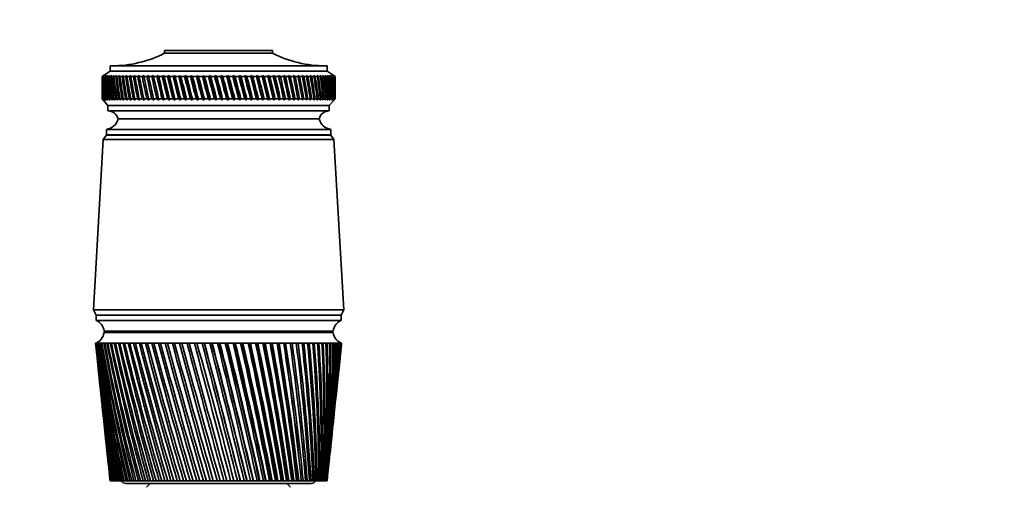
# Model space of a CAD drawing. Units: millimetres. Extents: x 0 to 744, y 0 to 1164.
# Drawn here: x 372 to 558, y 827 to 915 of the extents above; entities that cross this region are included whole.
import ezdxf
from ezdxf import colors
from ezdxf.entities.mleader import LeaderData, LeaderLine
from ezdxf.math import Vec2, Vec3

# ---------------------------------------------------------------- set-up
doc = ezdxf.new("R2010")
doc.units = ezdxf.units.MM
doc.layers.add('DV1_Défaut', color=7, linetype='Continuous')
doc.layers.add('Défaut', color=7, linetype='Continuous')

# ---------------------------------------------------------------- blocks, each defined once
blk = doc.blocks.new('_DOT')
at = {"color": 0}
blk.add_line((0, 0), (-1, 0), dxfattribs=at)
at = {"color": 0, "const_width": 0.333}
blk.add_lwpolyline([(-0.1665, 0, 1), (0.1665, 0, 1)], format="xyb", close=True, dxfattribs=at)
blk = doc.blocks.new('SE')
at = {"layer": 'DV1_Défaut', "color": 7, "linetype": 'Continuous', "lineweight": 35}
for p, q in [((399.44, 908.95), (419.84, 908.95)), ((399.44, 908.95), (399.44, 908.45)), ((399.44, 908.45), (419.84, 908.45)), ((419.84, 908.45), (419.84, 908.95)), ((389.14, 906.05), (430.14, 906.05)), ((389.14, 906.05), (389.14, 905.05)), ((430.14, 905.05), (430.14, 906.05)), ((389.14, 905.05), (387.64, 904.05)), ((387.89, 904.21), (387.65, 904.05)), ((387.66, 904.05), (387.89, 904.21)), ((387.95, 904.21), (387.7, 904.05)), ((387.73, 904.05), (387.95, 904.21)), ((388.07, 904.21), (387.81, 904.05)), ((387.86, 904.05), (388.07, 904.21)), ((388.24, 904.21), (387.98, 904.05)), ((388.06, 904.05), (388.24, 904.21)), ((388.48, 904.21), (388.21, 904.05)), ((388.31, 904.05), (388.48, 904.21)), ((388.77, 904.21), (388.5, 904.05)), ((388.62, 904.05), (388.77, 904.21)), ((389.12, 904.21), (388.84, 904.05)), ((388.98, 904.05), (389.12, 904.21)), ((389.14, 905.05), (430.14, 905.05)), ((389.53, 904.21), (389.25, 904.05)), ((389.41, 904.05), (389.53, 904.21)), ((389.99, 904.21), (389.71, 904.05)), ((389.89, 904.05), (389.99, 904.21)), ((390.51, 904.21), (390.22, 904.05)), ((390.42, 904.05), (390.51, 904.21)), ((391.07, 904.21), (390.79, 904.05)), ((391.01, 904.05), (391.07, 904.21)), ((391.69, 904.21), (391.4, 904.05)), ((391.64, 904.05), (391.69, 904.21)), ((392.36, 904.21), (392.07, 904.05)), ((392.33, 904.05), (392.36, 904.21)), ((393.08, 904.21), (392.79, 904.05)), ((393.06, 904.05), (393.08, 904.21)), ((393.84, 904.21), (393.55, 904.05)), ((393.84, 904.05), (393.84, 904.21)), ((394.64, 904.21), (394.36, 904.05)), ((394.67, 904.05), (394.64, 904.21)), ((395.49, 904.21), (395.21, 904.05)), ((395.53, 904.05), (395.49, 904.21)), ((395.49, 904.21), (396.45, 899.57)), ((396.37, 904.21), (396.1, 904.05)), ((396.43, 904.05), (396.37, 904.21)), ((396.37, 904.21), (397.38, 899.57)), ((397.29, 904.21), (397.02, 904.05)), ((397.37, 904.05), (397.29, 904.21)), ((397.29, 904.21), (398.33, 899.57)), ((398.24, 904.21), (397.99, 904.05)), ((398.34, 904.05), (398.24, 904.21)), ((398.24, 904.21), (399.32, 899.57)), ((399.23, 904.21), (398.98, 904.05)), ((399.35, 904.05), (399.23, 904.21)), ((399.23, 904.21), (400.34, 899.57)), ((400.24, 904.21), (400, 904.05)), ((400.38, 904.05), (400.24, 904.21)), ((400.24, 904.21), (401.38, 899.57)), ((401.28, 904.21), (401.05, 904.05)), ((401.44, 904.05), (401.28, 904.21)), ((401.28, 904.21), (402.45, 899.57)), ((402.35, 904.21), (402.12, 904.05)), ((402.52, 904.05), (402.35, 904.21)), ((402.35, 904.21), (403.53, 899.57)), ((403.43, 904.21), (403.21, 904.05)), ((403.61, 904.05), (403.43, 904.21)), ((403.43, 904.21), (404.63, 899.57)), ((404.53, 904.21), (404.32, 904.05)), ((404.73, 904.05), (404.53, 904.21)), ((404.53, 904.21), (405.75, 899.57)), ((405.64, 904.21), (405.45, 904.05)), ((405.86, 904.05), (405.64, 904.21)), ((405.64, 904.21), (406.87, 899.57)), ((406.77, 904.21), (406.58, 904.05)), ((407, 904.05), (406.77, 904.21)), ((406.77, 904.21), (408.01, 899.57)), ((407.9, 904.21), (407.73, 904.05)), ((408.15, 904.05), (407.9, 904.21)), ((407.9, 904.21), (409.14, 899.57)), ((409.04, 904.21), (408.88, 904.05)), ((409.3, 904.05), (409.04, 904.21)), ((409.04, 904.21), (410.28, 899.57)), ((410.18, 904.21), (410.03, 904.05)), ((410.45, 904.05), (410.18, 904.21)), ((410.18, 904.21), (411.42, 899.57)), ((411.31, 904.21), (411.18, 904.05)), ((411.6, 904.05), (411.31, 904.21)), ((411.31, 904.21), (412.55, 899.57)), ((412.45, 904.21), (412.32, 904.05)), ((412.74, 904.05), (412.45, 904.21)), ((412.45, 904.21), (413.68, 899.57)), ((413.57, 904.21), (413.46, 904.05)), ((413.88, 904.05), (413.57, 904.21)), ((413.57, 904.21), (414.79, 899.57)), ((414.69, 904.21), (414.59, 904.05)), ((415, 904.05), (414.69, 904.21)), ((414.69, 904.21), (415.89, 899.57)), ((415.79, 904.21), (415.71, 904.05)), ((416.11, 904.05), (415.79, 904.21)), ((415.79, 904.21), (416.97, 899.57)), ((416.87, 904.21), (416.81, 904.05)), ((417.2, 904.05), (416.87, 904.21)), ((416.87, 904.21), (418.03, 899.57)), ((417.94, 904.21), (417.88, 904.05)), ((418.27, 904.05), (417.94, 904.21)), ((417.94, 904.21), (419.07, 899.57)), ((418.98, 904.21), (418.94, 904.05)), ((419.32, 904.05), (418.98, 904.21)), ((418.98, 904.21), (420.09, 899.57)), ((419.99, 904.21), (419.97, 904.05)), ((420.34, 904.05), (419.99, 904.21)), ((419.99, 904.21), (421.07, 899.57)), ((420.98, 904.21), (420.97, 904.05)), ((421.33, 904.05), (420.98, 904.21)), ((420.98, 904.21), (422.03, 899.57)), ((422.29, 904.05), (421.94, 904.21)), ((421.94, 904.21), (421.95, 904.05)), ((421.94, 904.21), (422.95, 899.57)), ((423.22, 904.05), (422.86, 904.21)), ((422.86, 904.21), (422.88, 904.05)), ((422.86, 904.21), (423.83, 899.57)), ((424.1, 904.05), (423.75, 904.21)), ((423.75, 904.21), (423.79, 904.05)), ((424.95, 904.05), (424.6, 904.21)), ((424.6, 904.21), (424.65, 904.05)), ((425.76, 904.05), (425.4, 904.21)), ((425.4, 904.21), (425.47, 904.05)), ((426.52, 904.05), (426.17, 904.21)), ((426.17, 904.21), (426.25, 904.05)), ((427.24, 904.05), (426.88, 904.21)), ((426.88, 904.21), (426.98, 904.05)), ((427.9, 904.05), (427.56, 904.21)), ((427.56, 904.21), (427.67, 904.05)), ((428.52, 904.05), (428.18, 904.21)), ((428.18, 904.21), (428.3, 904.05)), ((429.09, 904.05), (428.75, 904.21)), ((428.75, 904.21), (428.89, 904.05)), ((429.6, 904.05), (429.27, 904.21)), ((429.27, 904.21), (429.42, 904.05)), ((430.06, 904.05), (429.73, 904.21)), ((429.73, 904.21), (429.89, 904.05)), ((431.64, 904.05), (430.14, 905.05)), ((430.46, 904.05), (430.14, 904.21)), ((430.14, 904.21), (430.32, 904.05)), ((430.8, 904.05), (430.5, 904.21)), ((430.5, 904.21), (430.68, 904.05)), ((431.09, 904.05), (430.79, 904.21)), ((430.79, 904.21), (430.99, 904.05)), ((431.32, 904.05), (431.03, 904.21)), ((431.03, 904.21), (431.24, 904.05)), ((431.48, 904.05), (431.21, 904.21)), ((431.21, 904.21), (431.43, 904.05)), ((431.59, 904.05), (431.33, 904.21)), ((431.33, 904.21), (431.56, 904.05)), ((431.64, 904.05), (431.39, 904.21)), ((431.39, 904.21), (431.63, 904.05)), ((387.65, 904.05), (387.64, 904.05)), ((387.64, 904.05), (387.64, 902.76)), ((387.7, 904.05), (387.66, 904.05)), ((387.81, 904.05), (387.73, 904.05)), ((387.98, 904.05), (387.86, 904.05)), ((388.21, 904.05), (388.06, 904.05)), ((388.5, 904.05), (388.31, 904.05)), ((388.84, 904.05), (388.62, 904.05)), ((389.25, 904.05), (388.98, 904.05)), ((389.71, 904.05), (389.41, 904.05)), ((390.22, 904.05), (389.89, 904.05)), ((390.79, 904.05), (390.42, 904.05)), ((391.4, 904.05), (391.01, 904.05)), ((392.07, 904.05), (391.64, 904.05)), ((392.79, 904.05), (392.33, 904.05)), ((393.55, 904.05), (393.06, 904.05)), ((394.36, 904.05), (393.84, 904.05)), ((395.21, 904.05), (394.67, 904.05)), ((396.1, 904.05), (395.53, 904.05)), ((397.02, 904.05), (396.43, 904.05)), ((397.99, 904.05), (397.37, 904.05)), ((398.98, 904.05), (398.34, 904.05)), ((400, 904.05), (399.35, 904.05)), ((401.05, 904.05), (400.38, 904.05)), ((402.12, 904.05), (401.44, 904.05)), ((403.21, 904.05), (402.52, 904.05)), ((404.32, 904.05), (403.61, 904.05)), ((405.45, 904.05), (404.73, 904.05)), ((406.58, 904.05), (405.86, 904.05)), ((407.73, 904.05), (407, 904.05)), ((408.88, 904.05), (408.15, 904.05)), ((410.03, 904.05), (409.3, 904.05)), ((411.18, 904.05), (410.45, 904.05)), ((412.32, 904.05), (411.6, 904.05)), ((413.46, 904.05), (412.74, 904.05)), ((414.59, 904.05), (413.88, 904.05)), ((415.71, 904.05), (415, 904.05)), ((416.81, 904.05), (416.11, 904.05)), ((417.88, 904.05), (417.2, 904.05)), ((418.94, 904.05), (418.27, 904.05)), ((419.97, 904.05), (419.32, 904.05)), ((420.97, 904.05), (420.34, 904.05)), ((421.95, 904.05), (421.33, 904.05)), ((422.88, 904.05), (422.29, 904.05)), ((423.79, 904.05), (423.22, 904.05)), ((424.65, 904.05), (424.1, 904.05)), ((425.47, 904.05), (424.95, 904.05)), ((426.25, 904.05), (425.76, 904.05)), ((426.98, 904.05), (426.52, 904.05)), ((427.67, 904.05), (427.24, 904.05)), ((428.3, 904.05), (427.9, 904.05)), ((428.89, 904.05), (428.52, 904.05)), ((429.42, 904.05), (429.09, 904.05)), ((429.89, 904.05), (429.6, 904.05)), ((430.32, 904.05), (430.06, 904.05)), ((430.68, 904.05), (430.46, 904.05)), ((430.99, 904.05), (430.8, 904.05)), ((431.24, 904.05), (431.09, 904.05)), ((431.43, 904.05), (431.32, 904.05)), ((431.56, 904.05), (431.48, 904.05)), ((431.63, 904.05), (431.59, 904.05)), ((431.64, 904.05), (431.64, 904.05)), ((431.64, 902.76), (431.64, 904.05)), ((387.64, 901.14), (387.64, 899.85)), ((431.64, 899.85), (431.64, 901.14)), ((387.64, 899.85), (387.65, 899.85)), ((387.64, 899.85), (388.74, 898.55)), ((387.65, 899.85), (387.89, 899.57)), ((387.7, 899.85), (387.66, 899.85)), ((387.89, 899.57), (387.66, 899.85)), ((387.7, 899.85), (387.96, 899.57)), ((387.8, 899.85), (387.73, 899.85)), ((387.96, 899.57), (387.73, 899.85)), ((387.8, 899.85), (388.08, 899.57)), ((387.97, 899.85), (387.86, 899.85)), ((388.08, 899.57), (387.86, 899.85)), ((387.97, 899.85), (388.26, 899.57)), ((388.2, 899.85), (388.05, 899.85)), ((388.26, 899.57), (388.05, 899.85)), ((388.2, 899.85), (388.5, 899.57)), ((388.49, 899.85), (388.3, 899.85)), ((388.5, 899.57), (388.3, 899.85)), ((388.49, 899.85), (388.8, 899.57)), ((388.83, 899.85), (388.61, 899.85)), ((388.8, 899.57), (388.61, 899.85)), ((388.74, 898.55), (430.54, 898.55)), ((388.74, 898.55), (388.74, 897.55)), ((388.83, 899.85), (389.16, 899.57)), ((389.23, 899.85), (388.97, 899.85)), ((389.16, 899.57), (388.97, 899.85)), ((389.23, 899.85), (389.57, 899.57)), ((389.69, 899.85), (389.39, 899.85)), ((389.57, 899.57), (389.39, 899.85)), ((389.69, 899.85), (390.03, 899.57)), ((390.2, 899.85), (389.87, 899.85)), ((390.03, 899.57), (389.87, 899.85)), ((390.2, 899.85), (390.55, 899.57)), ((390.77, 899.85), (390.4, 899.85)), ((390.55, 899.57), (390.4, 899.85)), ((390.77, 899.85), (391.13, 899.57)), ((391.39, 899.85), (390.99, 899.85)), ((391.13, 899.57), (390.99, 899.85)), ((391.39, 899.85), (391.75, 899.57)), ((392.05, 899.85), (391.62, 899.85)), ((391.75, 899.57), (391.62, 899.85)), ((392.05, 899.85), (392.42, 899.57)), ((392.77, 899.85), (392.31, 899.85)), ((392.42, 899.57), (392.31, 899.85)), ((392.77, 899.85), (393.14, 899.57)), ((393.53, 899.85), (393.04, 899.85)), ((393.14, 899.57), (393.04, 899.85)), ((393.53, 899.85), (393.91, 899.57)), ((394.34, 899.85), (393.82, 899.85)), ((393.91, 899.57), (393.82, 899.85)), ((394.34, 899.85), (394.72, 899.57)), ((395.18, 899.85), (394.64, 899.85)), ((394.72, 899.57), (394.64, 899.85)), ((395.18, 899.85), (395.57, 899.57)), ((396.07, 899.85), (395.5, 899.85)), ((395.57, 899.57), (395.5, 899.85)), ((396.07, 899.85), (396.45, 899.57)), ((397, 899.85), (396.4, 899.85)), ((396.45, 899.57), (396.4, 899.85)), ((397, 899.85), (397.38, 899.57)), ((397.96, 899.85), (397.34, 899.85)), ((397.38, 899.57), (397.34, 899.85)), ((397.96, 899.85), (398.33, 899.57)), ((398.95, 899.85), (398.31, 899.85)), ((398.33, 899.57), (398.31, 899.85)), ((398.95, 899.85), (399.32, 899.57)), ((399.97, 899.85), (399.32, 899.85)), ((399.32, 899.57), (399.32, 899.85)), ((399.97, 899.85), (400.34, 899.57)), ((400.34, 899.57), (400.35, 899.85)), ((401.01, 899.85), (400.35, 899.85)), ((401.01, 899.85), (401.38, 899.57)), ((401.38, 899.57), (401.4, 899.85)), ((402.09, 899.85), (401.4, 899.85)), ((402.09, 899.85), (402.45, 899.57)), ((402.45, 899.57), (402.48, 899.85)), ((403.18, 899.85), (402.48, 899.85)), ((403.18, 899.85), (403.53, 899.57)), ((403.53, 899.57), (403.58, 899.85)), ((404.29, 899.85), (403.58, 899.85)), ((404.29, 899.85), (404.63, 899.57)), ((404.63, 899.57), (404.7, 899.85)), ((405.41, 899.85), (404.7, 899.85)), ((405.41, 899.85), (405.75, 899.57)), ((405.75, 899.57), (405.82, 899.85)), ((406.55, 899.85), (405.82, 899.85)), ((406.55, 899.85), (406.87, 899.57)), ((406.87, 899.57), (406.96, 899.85)), ((407.69, 899.85), (406.96, 899.85)), ((407.69, 899.85), (408.01, 899.57)), ((408.01, 899.57), (408.11, 899.85)), ((408.84, 899.85), (408.11, 899.85)), ((408.84, 899.85), (409.14, 899.57)), ((409.14, 899.57), (409.26, 899.85)), ((409.99, 899.85), (409.26, 899.85)), ((409.99, 899.85), (410.28, 899.57)), ((410.28, 899.57), (410.41, 899.85)), ((411.14, 899.85), (410.41, 899.85)), ((411.14, 899.85), (411.42, 899.57)), ((411.42, 899.57), (411.56, 899.85)), ((412.29, 899.85), (411.56, 899.85)), ((412.29, 899.85), (412.55, 899.57)), ((412.55, 899.57), (412.71, 899.85)), ((413.43, 899.85), (412.71, 899.85)), ((413.43, 899.85), (413.68, 899.57)), ((413.68, 899.57), (413.84, 899.85)), ((414.56, 899.85), (413.84, 899.85)), ((414.56, 899.85), (414.79, 899.57)), ((414.79, 899.57), (414.97, 899.85)), ((415.67, 899.85), (414.97, 899.85)), ((415.67, 899.85), (415.89, 899.57)), ((415.89, 899.57), (416.08, 899.85)), ((416.77, 899.85), (416.08, 899.85)), ((416.77, 899.85), (416.97, 899.57)), ((416.97, 899.57), (417.17, 899.85)), ((417.85, 899.85), (417.17, 899.85)), ((417.85, 899.85), (418.03, 899.57)), ((418.03, 899.57), (418.24, 899.85)), ((418.91, 899.85), (418.24, 899.85)), ((418.91, 899.85), (419.07, 899.57)), ((419.07, 899.57), (419.29, 899.85)), ((419.94, 899.85), (419.29, 899.85)), ((419.94, 899.85), (420.09, 899.57)), ((420.09, 899.57), (420.31, 899.85)), ((420.94, 899.85), (420.31, 899.85)), ((420.94, 899.85), (421.07, 899.57)), ((421.07, 899.57), (421.3, 899.85)), ((421.92, 899.85), (421.3, 899.85)), ((421.92, 899.85), (422.03, 899.57)), ((422.03, 899.57), (422.26, 899.85)), ((422.86, 899.85), (422.26, 899.85)), ((422.86, 899.85), (422.95, 899.57)), ((422.95, 899.57), (423.19, 899.85)), ((423.76, 899.85), (423.19, 899.85)), ((423.76, 899.85), (423.83, 899.57)), ((423.83, 899.57), (424.08, 899.85)), ((424.62, 899.85), (424.08, 899.85)), ((424.62, 899.85), (424.67, 899.57)), ((424.67, 899.57), (424.93, 899.85)), ((425.44, 899.85), (424.93, 899.85)), ((425.44, 899.85), (425.48, 899.57)), ((425.48, 899.57), (425.73, 899.85)), ((426.22, 899.85), (425.73, 899.85)), ((426.22, 899.85), (426.23, 899.57)), ((426.23, 899.57), (426.5, 899.85)), ((426.96, 899.85), (426.5, 899.85)), ((426.96, 899.85), (426.95, 899.57)), ((426.95, 899.57), (427.21, 899.85)), ((427.64, 899.85), (427.21, 899.85)), ((427.64, 899.85), (427.62, 899.57)), ((427.62, 899.57), (427.88, 899.85)), ((428.28, 899.85), (427.88, 899.85)), ((428.28, 899.85), (428.23, 899.57)), ((428.23, 899.57), (428.5, 899.85)), ((428.87, 899.85), (428.5, 899.85)), ((428.87, 899.85), (428.8, 899.57)), ((428.8, 899.57), (429.07, 899.85)), ((429.4, 899.85), (429.07, 899.85)), ((429.4, 899.85), (429.31, 899.57)), ((429.31, 899.57), (429.58, 899.85)), ((429.88, 899.85), (429.58, 899.85)), ((429.88, 899.85), (429.77, 899.57)), ((429.77, 899.57), (430.04, 899.85)), ((430.3, 899.85), (430.04, 899.85)), ((430.3, 899.85), (430.18, 899.57)), ((430.18, 899.57), (430.45, 899.85)), ((430.67, 899.85), (430.45, 899.85)), ((430.67, 899.85), (430.53, 899.57)), ((430.53, 899.57), (430.79, 899.85)), ((430.54, 898.55), (431.64, 899.85)), ((430.54, 897.55), (430.54, 898.55)), ((430.98, 899.85), (430.79, 899.85)), ((430.98, 899.85), (430.82, 899.57)), ((430.82, 899.57), (431.08, 899.85)), ((431.23, 899.85), (431.05, 899.57)), ((431.05, 899.57), (431.31, 899.85)), ((431.23, 899.85), (431.08, 899.85)), ((431.42, 899.85), (431.23, 899.57)), ((431.23, 899.57), (431.48, 899.85)), ((431.42, 899.85), (431.31, 899.85)), ((431.56, 899.85), (431.34, 899.57)), ((431.34, 899.57), (431.59, 899.85)), ((431.63, 899.85), (431.4, 899.57)), ((431.4, 899.57), (431.64, 899.85)), ((431.56, 899.85), (431.48, 899.85)), ((431.63, 899.85), (431.59, 899.85)), ((431.64, 899.85), (431.64, 899.85)), ((388.74, 897.55), (430.54, 897.55)), ((390.64, 896.05), (428.64, 896.05)), ((390.64, 896.05), (428.64, 896.05)), ((388.44, 892.95), (387.84, 892.15)), ((388.44, 894.05), (430.84, 894.05)), ((388.44, 894.05), (388.44, 893.05)), ((388.44, 893.05), (430.84, 893.05)), ((388.44, 892.95), (430.84, 892.95)), ((430.84, 893.05), (430.84, 894.05)), ((431.44, 892.15), (430.84, 892.95)), ((387.84, 892.15), (385.99, 859.95)), ((387.84, 892.15), (431.44, 892.15)), ((433.29, 859.95), (431.44, 892.15)), ((385.99, 859.95), (433.29, 859.95)), ((385.99, 859.95), (386.49, 858.95)), ((432.79, 858.95), (433.29, 859.95)), ((386.49, 858.95), (432.79, 858.95)), ((386.49, 858.95), (432.79, 858.95)), ((386.49, 858.95), (386.49, 857.95)), ((386.49, 857.95), (432.79, 857.95)), ((432.79, 857.95), (432.79, 858.95)), ((387.99, 855.95), (431.29, 855.95)), ((400.64, 855.95), (400.64, 855.65)), ((418.64, 855.65), (418.64, 855.95)), ((387.99, 855.65), (431.29, 855.65)), ((386.39, 853.65), (386.4, 853.65)), ((386.39, 853.65), (386.39, 853.65)), ((386.46, 853.65), (386.4, 853.65)), ((386.46, 853.64), (386.43, 853.65)), ((386.61, 853.65), (386.46, 853.65)), ((386.48, 852.87), (386.89, 848.94)), ((386.61, 853.64), (386.55, 853.65)), ((386.85, 853.65), (386.61, 853.65)), ((386.86, 853.64), (386.77, 853.65)), ((387.19, 853.65), (386.85, 853.65)), ((387.19, 853.64), (387.08, 853.65)), ((387.61, 853.65), (387.19, 853.65)), ((387.61, 853.64), (387.47, 853.65)), ((388.12, 853.65), (387.61, 853.65)), ((388.12, 853.64), (387.96, 853.65)), ((388.71, 853.65), (388.12, 853.65)), ((388.72, 853.64), (388.53, 853.65)), ((389.39, 853.65), (388.71, 853.65)), ((389.39, 853.63), (389.18, 853.65)), ((390.15, 853.65), (389.39, 853.65)), ((390.15, 853.63), (389.91, 853.65)), ((390.98, 853.65), (390.15, 853.65)), ((390.99, 853.63), (390.72, 853.65)), ((391.89, 853.65), (390.98, 853.65)), ((391.89, 853.63), (391.61, 853.65)), ((392.87, 853.65), (391.89, 853.65)), ((392.87, 853.63), (392.57, 853.65)), ((393.91, 853.65), (392.87, 853.65)), ((393.92, 853.63), (393.59, 853.65)), ((395.01, 853.65), (393.91, 853.65)), ((395.02, 853.63), (394.68, 853.65)), ((396.18, 853.65), (395.01, 853.65)), ((396.19, 853.63), (395.82, 853.65)), ((397.39, 853.65), (396.18, 853.65)), ((397.4, 853.62), (397.03, 853.65)), ((398.66, 853.65), (397.39, 853.65)), ((398.67, 853.62), (398.28, 853.65)), ((399.97, 853.65), (398.66, 853.65)), ((399.98, 853.62), (399.57, 853.65)), ((401.31, 853.65), (399.97, 853.65)), ((401.32, 853.62), (400.91, 853.65)), ((402.69, 853.65), (401.31, 853.65)), ((402.7, 853.62), (402.28, 853.65)), ((404.1, 853.65), (402.69, 853.65)), ((404.11, 853.62), (403.68, 853.65)), ((405.53, 853.65), (404.1, 853.65)), ((405.54, 853.61), (405.1, 853.65)), ((406.97, 853.65), (405.53, 853.65)), ((406.95, 853.61), (406.54, 853.65)), ((406.98, 853.62), (406.95, 853.61)), ((408.43, 853.65), (406.97, 853.65)), ((408.38, 853.61), (407.99, 853.65)), ((408.44, 853.62), (408.38, 853.61)), ((409.89, 853.65), (408.43, 853.65)), ((409.81, 853.61), (409.45, 853.65)), ((409.9, 853.62), (409.81, 853.61)), ((411.35, 853.65), (409.89, 853.65)), ((411.23, 853.61), (410.91, 853.65)), ((411.36, 853.62), (411.23, 853.61)), ((412.8, 853.65), (411.35, 853.65)), ((412.66, 853.61), (412.37, 853.65)), ((412.81, 853.62), (412.66, 853.61)), ((414.24, 853.65), (412.8, 853.65)), ((414.07, 853.61), (413.81, 853.65)), ((414.25, 853.62), (414.07, 853.61)), ((415.66, 853.65), (414.24, 853.65)), ((415.46, 853.61), (415.24, 853.65)), ((415.67, 853.63), (415.46, 853.61)), ((417.06, 853.65), (415.66, 853.65)), ((416.83, 853.61), (416.65, 853.65)), ((417.07, 853.63), (416.83, 853.61)), ((418.43, 853.65), (417.06, 853.65)), ((418.17, 853.61), (418.02, 853.65)), ((418.44, 853.63), (418.17, 853.61)), ((419.77, 853.65), (418.43, 853.65)), ((419.48, 853.61), (419.37, 853.65)), ((419.77, 853.63), (419.48, 853.61)), ((421.06, 853.65), (419.77, 853.65)), ((420.75, 853.61), (420.68, 853.65)), ((421.06, 853.63), (420.75, 853.61)), ((422.31, 853.65), (421.06, 853.65)), ((421.97, 853.61), (421.94, 853.65)), ((422.31, 853.63), (421.97, 853.61)), ((423.51, 853.65), (422.31, 853.65)), ((423.51, 853.63), (423.15, 853.61)), ((424.65, 853.65), (423.51, 853.65)), ((424.66, 853.63), (424.32, 853.62)), ((425.74, 853.65), (424.65, 853.65)), ((425.74, 853.64), (425.42, 853.62)), ((426.76, 853.65), (425.74, 853.65)), ((426.76, 853.64), (426.46, 853.62)), ((427.71, 853.65), (426.76, 853.65)), ((427.72, 853.64), (427.44, 853.62)), ((428.6, 853.65), (427.71, 853.65)), ((428.6, 853.64), (428.34, 853.62)), ((429.41, 853.65), (428.6, 853.65)), ((429.41, 853.64), (429.17, 853.63)), ((430.14, 853.65), (429.41, 853.65)), ((430.14, 853.64), (429.93, 853.63)), ((430.78, 853.65), (430.14, 853.65)), ((430.78, 853.64), (430.6, 853.63)), ((431.35, 853.65), (430.78, 853.65)), ((431.35, 853.65), (431.19, 853.64)), ((431.83, 853.65), (431.35, 853.65)), ((431.83, 853.65), (431.7, 853.64)), ((432.22, 853.65), (431.83, 853.65)), ((432.19, 853.65), (432.11, 853.64)), ((432.53, 853.65), (432.22, 853.65)), ((432.4, 848.94), (432.81, 852.87)), ((432.47, 853.65), (432.44, 853.65)), ((432.44, 853.65), (432.53, 853.65)), ((432.53, 853.65), (432.47, 853.65)), ((432.74, 853.65), (432.53, 853.65)), ((432.86, 853.65), (432.74, 853.65)), ((432.89, 853.65), (432.86, 853.65)), ((432.89, 853.65), (432.89, 853.65)), ((387.08, 847.14), (387.47, 843.49)), ((431.82, 843.49), (432.2, 847.14)), ((387.67, 841.63), (388.02, 838.3)), ((431.27, 838.3), (431.62, 841.63)), ((388.22, 836.37), (388.54, 833.35)), ((430.75, 833.35), (431.07, 836.37)), ((388.75, 831.35), (389.04, 828.66)), ((430.25, 828.66), (430.54, 831.35)), ((389.16, 827.65), (389.15, 827.65)), ((389.17, 827.65), (389.16, 827.65)), ((389.2, 827.65), (389.17, 827.65)), ((389.24, 827.65), (389.2, 827.65)), ((389.27, 827.65), (389.24, 827.65)), ((389.34, 827.65), (389.27, 827.65)), ((389.41, 827.65), (389.34, 827.65)), ((389.45, 827.65), (389.41, 827.65)), ((389.56, 827.65), (389.45, 827.65)), ((389.66, 827.65), (389.56, 827.65)), ((389.72, 827.65), (389.66, 827.65)), ((389.86, 827.65), (389.72, 827.65)), ((389.98, 827.65), (389.86, 827.65)), ((390.06, 827.65), (389.98, 827.65)), ((390.24, 827.65), (390.06, 827.65)), ((390.38, 827.65), (390.24, 827.65)), ((390.48, 827.65), (390.38, 827.65)), ((390.69, 827.65), (390.48, 827.65)), ((390.86, 827.65), (390.69, 827.65)), ((390.97, 827.65), (390.86, 827.65)), ((391.22, 827.65), (390.97, 827.65)), ((391.42, 827.65), (391.22, 827.65)), ((391.54, 827.65), (391.42, 827.65)), ((391.82, 827.65), (391.54, 827.65)), ((392.04, 827.65), (391.82, 827.65)), ((392.18, 827.65), (392.04, 827.65)), ((392.14, 827.15), (427.14, 827.15)), ((392.49, 827.65), (392.18, 827.65)), ((392.74, 827.65), (392.49, 827.65)), ((392.89, 827.65), (392.74, 827.65)), ((393.23, 827.65), (392.89, 827.65)), ((393.5, 827.65), (393.23, 827.65)), ((393.66, 827.65), (393.5, 827.65)), ((394.03, 827.65), (393.66, 827.65)), ((394.32, 827.65), (394.03, 827.65)), ((394.5, 827.65), (394.32, 827.65)), ((394.9, 827.65), (394.5, 827.65)), ((395.21, 827.65), (394.9, 827.65)), ((395.4, 827.65), (395.21, 827.65)), ((395.82, 827.65), (395.4, 827.65)), ((396.15, 827.65), (395.82, 827.65)), ((396.74, 827.15), (396.04, 826.45)), ((396.35, 827.65), (396.15, 827.65)), ((396.8, 827.65), (396.35, 827.65)), ((397.15, 827.65), (396.8, 827.65)), ((397.36, 827.65), (397.15, 827.65)), ((397.83, 827.65), (397.36, 827.65)), ((398.19, 827.65), (397.83, 827.65)), ((398.41, 827.65), (398.19, 827.65)), ((398.9, 827.65), (398.41, 827.65)), ((399.28, 827.65), (398.9, 827.65)), ((399.51, 827.65), (399.28, 827.65)), ((400.02, 827.65), (399.51, 827.65)), ((400.41, 827.65), (400.02, 827.65)), ((400.65, 827.65), (400.41, 827.65)), ((401.17, 827.65), (400.65, 827.65)), ((401.58, 827.65), (401.17, 827.65)), ((401.82, 827.65), (401.58, 827.65)), ((402.36, 827.65), (401.82, 827.65)), ((402.78, 827.65), (402.36, 827.65)), ((403.03, 827.65), (402.78, 827.65)), ((403.58, 827.65), (403.03, 827.65)), ((404.01, 827.65), (403.58, 827.65)), ((404.26, 827.65), (404.01, 827.65)), ((404.82, 827.65), (404.26, 827.65)), ((405.26, 827.65), (404.82, 827.65)), ((405.51, 827.65), (405.26, 827.65)), ((406.08, 827.65), (405.51, 827.65)), ((406.52, 827.65), (406.08, 827.65)), ((406.78, 827.65), (406.52, 827.65)), ((407.36, 827.65), (406.78, 827.65)), ((407.8, 827.65), (407.36, 827.65)), ((408.06, 827.65), (407.8, 827.65)), ((408.64, 827.65), (408.06, 827.65)), ((409.09, 827.65), (408.64, 827.65)), ((409.35, 827.65), (409.09, 827.65)), ((409.93, 827.65), (409.35, 827.65)), ((410.37, 827.65), (409.93, 827.65)), ((410.63, 827.65), (410.37, 827.65)), ((411.22, 827.65), (410.63, 827.65)), ((411.66, 827.65), (411.22, 827.65)), ((411.92, 827.65), (411.66, 827.65)), ((412.5, 827.65), (411.92, 827.65)), ((412.93, 827.65), (412.5, 827.65)), ((413.19, 827.65), (412.93, 827.65)), ((413.73, 827.65), (413.19, 827.65)), ((413.77, 827.65), (413.73, 827.65)), ((414.2, 827.65), (413.77, 827.65)), ((414.45, 827.65), (414.2, 827.65)), ((414.95, 827.65), (414.45, 827.65)), ((415.02, 827.65), (414.95, 827.65)), ((415.44, 827.65), (415.02, 827.65)), ((415.7, 827.65), (415.44, 827.65)), ((416.16, 827.65), (415.7, 827.65)), ((416.25, 827.65), (416.16, 827.65)), ((416.67, 827.65), (416.25, 827.65)), ((416.91, 827.65), (416.67, 827.65)), ((417.33, 827.65), (416.91, 827.65)), ((417.46, 827.65), (417.33, 827.65)), ((417.86, 827.65), (417.46, 827.65)), ((418.1, 827.65), (417.86, 827.65)), ((418.47, 827.65), (418.1, 827.65)), ((418.63, 827.65), (418.47, 827.65)), ((419.03, 827.65), (418.63, 827.65)), ((419.26, 827.65), (419.03, 827.65)), ((419.58, 827.65), (419.26, 827.65)), ((419.77, 827.65), (419.58, 827.65)), ((420.15, 827.65), (419.77, 827.65)), ((420.38, 827.65), (420.15, 827.65)), ((420.65, 827.65), (420.38, 827.65)), ((420.87, 827.65), (420.65, 827.65)), ((421.24, 827.65), (420.87, 827.65)), ((421.45, 827.65), (421.24, 827.65)), ((421.68, 827.65), (421.45, 827.65)), ((421.92, 827.65), (421.68, 827.65)), ((422.28, 827.65), (421.92, 827.65)), ((422.48, 827.65), (422.28, 827.65)), ((422.66, 827.65), (422.48, 827.65)), ((423.24, 826.45), (422.54, 827.15)), ((422.93, 827.65), (422.66, 827.65)), ((423.26, 827.65), (422.93, 827.65)), ((423.46, 827.65), (423.26, 827.65)), ((423.59, 827.65), (423.46, 827.65)), ((423.88, 827.65), (423.59, 827.65)), ((424.2, 827.65), (423.88, 827.65)), ((424.38, 827.65), (424.2, 827.65)), ((424.46, 827.65), (424.38, 827.65)), ((424.78, 827.65), (424.46, 827.65)), ((425.08, 827.65), (424.78, 827.65)), ((425.25, 827.65), (425.08, 827.65)), ((425.27, 827.65), (425.25, 827.65)), ((425.62, 827.65), (425.27, 827.65)), ((425.89, 827.65), (425.62, 827.65)), ((426.05, 827.65), (425.89, 827.65)), ((426.4, 827.65), (426.05, 827.65)), ((426.65, 827.65), (426.4, 827.65)), ((426.79, 827.65), (426.65, 827.65)), ((427.1, 827.65), (426.79, 827.65)), ((427.33, 827.65), (427.1, 827.65)), ((427.46, 827.65), (427.33, 827.65)), ((427.74, 827.65), (427.46, 827.65)), ((427.95, 827.65), (427.74, 827.65)), ((428.06, 827.65), (427.95, 827.65)), ((428.31, 827.65), (428.06, 827.65)), ((428.49, 827.65), (428.31, 827.65)), ((428.59, 827.65), (428.49, 827.65)), ((428.81, 827.65), (428.59, 827.65)), ((428.96, 827.65), (428.81, 827.65)), ((429.05, 827.65), (428.96, 827.65)), ((429.23, 827.65), (429.05, 827.65)), ((429.35, 827.65), (429.23, 827.65)), ((429.42, 827.65), (429.35, 827.65)), ((429.57, 827.65), (429.42, 827.65)), ((429.67, 827.65), (429.57, 827.65)), ((429.72, 827.65), (429.67, 827.65)), ((429.83, 827.65), (429.72, 827.65)), ((429.9, 827.65), (429.83, 827.65)), ((429.94, 827.65), (429.9, 827.65)), ((430.02, 827.65), (429.94, 827.65)), ((430.06, 827.65), (430.02, 827.65)), ((430.08, 827.65), (430.06, 827.65)), ((430.12, 827.65), (430.08, 827.65)), ((430.14, 827.65), (430.12, 827.65)), ((430.14, 827.65), (430.14, 827.65))]:
    blk.add_line(p, q, dxfattribs=at)
for centre, radius, start, end in [((389.45, 928.05), 22, 270, 297.0123), ((429.84, 928.05), 22, 242.9877, 270), ((388.71, 895.55), 2, 14.4676, 88.9521), ((430.58, 895.55), 2, 91.0479, 165.5324), ((388.19, 896.54), 2.5, 275.7865, 348.7609), ((431.1, 896.54), 2.5, 191.2391, 264.2135), ((390.89, 893.05), 0.75, 180, 187.6623), ((428.39, 893.05), 0.75, 352.3377, 0), ((385.58, 855.7), 2.43, 5.9123, 67.8275), ((433.71, 855.7), 2.43, 112.1725, 174.0877), ((385.52, 855.99), 2.5, 290.5264, 352.154), ((433.77, 855.99), 2.5, 187.846, 249.4736), ((705.99, 887.6), 321.39, 186.0626, 190.7494), ((730.47, 888.87), 345.87, 185.8446, 190.1942), ((738.29, 895.11), 354.29, 186.7216, 190.977), ((712.24, 893.36), 328.2, 186.9489, 191.549), ((747.99, 901.67), 364.61, 187.5692, 191.7133), ((720.15, 899.37), 336.66, 187.8046, 192.2997), ((759.76, 908.62), 377.01, 188.3838, 192.4009), ((729.83, 905.68), 346.9, 188.6262, 192.9991), ((773.82, 916.02), 391.74, 189.1624, 193.0375), ((741.47, 912.37), 359.11, 189.4106, 193.6452), ((790.49, 924), 409.11, 189.902, 193.6212), ((755.28, 919.51), 373.53, 190.1549, 194.236), ((810.16, 932.66), 429.54, 190.6, 194.1503), ((771.58, 927.19), 390.45, 190.8565, 194.77), ((833.38, 942.16), 453.57, 191.2539, 194.6235), ((790.74, 935.54), 410.29, 191.5129, 195.2457), ((860.83, 952.71), 481.94, 191.8617, 195.0396), ((813.29, 944.7), 433.57, 192.1221, 195.6621), ((893.47, 964.56), 515.63, 192.4214, 195.3974), ((839.9, 954.86), 461, 192.6822, 196.0181), ((932.59, 978.06), 555.96, 192.9314, 195.6963), ((871.5, 966.28), 493.54, 193.1914, 196.313), ((980, 993.71), 604.84, 193.39009, 195.93558), ((909.35, 979.3), 532.5, 193.6484, 196.5463), ((1038.35, 1012.22), 664.97, 193.7963, 196.1147), ((955.25, 994.41), 579.73, 194.05196, 196.71732), ((1111.55, 1034.64), 740.42, 194.14892, 196.23334), ((1011.78, 1012.31), 637.91, 194.401, 196.82592), ((1205.77, 1062.61), 837.57, 194.44707, 196.29126), ((1082.83, 1034.03), 711.07, 194.69467, 196.87187), ((1331.15, 1098.85), 966.94, 194.69001, 196.28837), ((1174.53, 1061.22), 805.55, 194.93225, 196.85513), ((1505.81, 1148.2), 1147.24, 194.87716, 196.22472), ((1297.07, 1096.63), 931.91, 195.1132, 196.77576), ((1765.28, 1220.14), 1415.28, 195.00809, 196.10044), ((1468.75, 1145.13), 1109.08, 195.23709, 196.63398), ((2190.39, 1336.26), 1854.71, 195.0825, 195.91582), ((1725.95, 1216.49), 1374.73, 195.30358, 196.43014), ((3012.62, 1558.35), 2705.12, 195.10023, 195.67127), ((2152.56, 1333.15), 1815.7, 195.31242, 196.16483), ((5271.64, 2163.97), 5042.58, 195.06126, 195.36734), ((2993.21, 1560.55), 2685.23, 195.26317, 195.83902), ((5345.84, 2192.02), 5119.77, 195.15386, 195.45553), ((-6084.85, -862.73), 6713.07, 14.584302, 14.813666), ((-237.37, 667.46), 669.32, 13.84782, 16.15218), ((-2577.53, 76.04), 3083.72, 14.1071, 14.60564), ((-4802.69, -520.86), 5387.91, 14.49434, 14.77966), ((-4503.72, -442.83), 5078.95, 14.48615, 14.7893), ((-1528.7, 358.47), 1999, 13.57434, 14.34206), ((-2190.02, 181.47), 2683.93, 13.93146, 14.50317), ((-2143.57, 193.17), 2636.08, 13.92728, 14.51026), ((-1024.82, 495.41), 1478.33, 12.98748, 14.02359), ((413.83, 556.36), 297.32, 90.7585, 90.8429), ((-1319.95, 416.84), 1784.05, 13.31286, 14.17117), ((-1302.2, 421.11), 1765.88, 13.30997, 14.17845), ((-729.18, 576.75), 1173.23, 12.34817, 13.65101), ((-885.61, 535.45), 1335.3, 12.64028, 13.7845), ((-875.7, 537.7), 1325.27, 12.63798, 13.79264), ((-535.15, 630.97), 973.33, 11.65831, 13.2253), ((-625.64, 607.32), 1067.11, 11.91568, 13.34415), ((-618.92, 608.75), 1060.39, 11.91369, 13.35343), ((-398.34, 669.91), 832.67, 10.92006, 12.7476), ((-452.96, 655.81), 889.3, 11.14132, 12.85128), ((-447.85, 656.81), 884.28, 11.13949, 12.86184), ((-296.98, 699.41), 728.73, 10.13586, 12.21924), ((-330.24, 690.93), 763.24, 10.31973, 12.30728), ((-326.07, 691.67), 759.21, 10.318, 12.31916), ((-219.14, 722.66), 649.14, 9.30839, 11.64178), ((-238.82, 717.67), 669.6, 9.45375, 11.71371), ((-235.26, 718.24), 666.23, 9.45206, 11.72694), ((-157.74, 741.55), 586.58, 8.44066, 11.01697), ((-168.36, 738.83), 597.66, 8.54652, 11.07238), ((-165.22, 739.28), 594.76, 8.54483, 11.08696), ((-108.33, 757.3), 536.42, 7.5359, 10.3468), ((-112.66, 756.09), 541, 7.6015, 10.3853), ((-109.83, 756.44), 538.44, 7.5998, 10.4012), ((-67.95, 770.71), 495.62, 6.5978, 9.6335), ((-67.77, 770.51), 495.54, 6.6223, 9.6548), ((-65.17, 770.78), 493.24, 6.6206, 9.672), ((-34.59, 782.32), 462.07, 5.63, 8.8796), ((-31.07, 782.8), 458.54, 5.6131, 8.8835), ((-28.65, 783.02), 456.46, 5.6114, 8.9018), ((-6.81, 792.55), 434.29, 4.6366, 8.0878), ((1.52, 793.64), 426.24, 4.5765, 8.0935), ((16.42, 801.68), 411.19, 3.622, 7.261), ((26.61, 803.02), 401.25, 3.5202, 7.25), ((35.89, 809.94), 391.98, 2.5906, 6.4025), ((47.55, 811.4), 380.54, 2.4475, 6.3746), ((52.15, 817.5), 376.05, 1.547, 5.5158), ((65.04, 819.01), 363.38, 1.3633, 5.471), ((65.66, 824.51), 362.95, 0.4962, 4.6046), ((79.59, 825.99), 349.23, 0.2724, 4.5429), ((76.75, 831.08), 352.32, 359.4429, 3.6727), ((91.59, 832.48), 337.67, 359.1801, 3.5942), ((85.68, 837.3), 343.88, 358.392, 2.7242), ((101.37, 838.59), 328.39, 358.0914, 2.6291), ((92.65, 843.26), 337.44, 357.3484, 1.7633), ((109.14, 844.39), 321.13, 357.0115, 1.652), ((97.81, 849.03), 332.82, 356.3169, 0.7944), ((115.09, 849.98), 315.71, 355.9454, 0.6673), ((101.28, 854.67), 329.91, 355.3022, 359.8218), ((119.36, 855.4), 311.99, 354.8979, 359.6794), ((122.05, 860.72), 309.86, 353.8737, 358.6929), ((103.13, 860.24), 328.63, 354.3088, 358.8501), ((103.41, 865.79), 328.93, 353.9897, 357.8835), ((123.23, 866), 309.24, 353.8518, 357.7124), ((102.14, 871.38), 330.78, 353.9247, 356.9265), ((121.86, 866.22), 310.59, 354.6935, 357.6798), ((122.94, 871.27), 310.08, 353.8317, 356.7423), ((99.31, 877.06), 334.19, 353.916, 355.9834), ((121.2, 876.6), 312.38, 353.7894, 355.7869), ((120.68, 860.92), 311.24, 358.1718, 358.6602), ((121.56, 871.52), 311.43, 355.7243, 356.7098), ((94.89, 882.87), 339.2, 353.9534, 355.0584), ((118, 882.03), 316.14, 353.8779, 354.8506), ((88.82, 888.87), 345.87, 354.0265, 354.1554), ((701.29, 882.03), 316.14, 186.0081, 189.9039), ((724.39, 882.87), 339.2, 185.8467, 189.3679), ((120.68, 860.92), 311.24, 354.157, 357.0314), ((698.09, 876.6), 312.38, 186.0843, 189.0152), ((719.98, 877.06), 334.19, 185.8819, 188.501), ((696.34, 871.27), 310.08, 186.1047, 188.0869), ((717.15, 871.38), 330.78, 185.7997, 187.5968), ((696.05, 866), 309.24, 186.0598, 187.1226), ((715.88, 865.79), 328.93, 185.7435, 186.6589), ((697.23, 860.72), 309.86, 185.9396, 186.1263), ((392.14, 828.15), 1, 210, 270), ((427.14, 828.15), 1, 270, 330)]:
    blk.add_arc(centre, radius, start, end, dxfattribs=at)
for centre, major_axis, ratio, start_param, end_param in [((409.64, 831.44), (-14.76, 108.74), 0.150007, 0.835182, 0.870108), ((409.64, 972.47), (-13.88, -108.74), 0.156948, -0.870435, -0.819695), ((409.64, 831.44), (-15.6, 108.74), 0.142682, 0.819266, 0.870007), ((409.64, 972.47), (-12.96, -108.74), 0.163479, -0.870988, -0.820247), ((409.64, 831.44), (-16.39, 108.74), 0.134997, 0.81939, 0.87013), ((409.64, 972.47), (-12, -108.74), 0.169576, -0.871762, -0.821021), ((409.64, 831.44), (-17.13, 108.74), 0.126978, 0.819733, 0.870473), ((409.64, 972.47), (-11, -108.74), 0.175216, -0.872751, -0.822011), ((409.64, 831.44), (-17.82, 108.74), 0.11865, 0.820289, 0.87103), ((409.64, 972.47), (-9.96, -108.74), 0.180376, -0.873947, -0.823207), ((409.64, 831.44), (-18.46, 108.74), 0.110039, 0.821051, 0.871792), ((409.64, 972.47), (-8.89, -108.75), 0.185033, -0.875338, -0.824598), ((409.64, 831.44), (-19.05, 108.74), 0.101168, 0.822008, 0.872748), ((409.64, 972.47), (-7.8, -108.75), 0.189169, -0.876909, -0.826169), ((409.64, 831.44), (-19.59, 108.74), 0.092064, 0.823147, 0.873888), ((409.64, 972.47), (-6.67, -108.75), 0.192765, -0.878643, -0.827902), ((409.64, 831.44), (-20.08, 108.75), 0.082749, 0.824456, 0.875197), ((409.64, 972.47), (-5.53, -108.75), 0.195804, -0.88052, -0.82978), ((409.64, 831.44), (-20.51, 108.75), 0.073249, 0.825919, 0.87666), ((409.64, 972.47), (-4.36, -108.76), 0.198273, -0.882519, -0.831778), ((409.64, 831.44), (-20.89, 108.75), 0.063585, 0.82752, 0.878261), ((409.64, 972.47), (-3.18, -108.76), 0.200159, -0.884615, -0.833875), ((409.64, 831.44), (-21.21, 108.75), 0.053782, 0.829243, 0.879984), ((409.64, 972.47), (-1.99, -108.76), 0.201454, -0.886784, -0.836043), ((409.64, 831.44), (-21.48, 108.75), 0.043862, 0.831069, 0.88181), ((409.64, 972.47), (-0.79, -108.76), 0.202151, -0.888998, -0.838257), ((409.64, 831.44), (-21.69, 108.76), 0.033848, 0.832981, 0.883721), ((409.64, 972.47), (0.41, -108.76), 0.202248, -0.89123, -0.84049), ((409.64, 831.44), (-21.85, 108.76), 0.023761, 0.834958, 0.885698), ((409.64, 972.47), (1.61, -108.76), 0.201743, -0.893453, -0.842713), ((409.64, 831.44), (-21.95, 108.76), 0.013623, 0.836982, 0.887722), ((409.64, 972.47), (2.8, -108.76), 0.200639, -0.895639, -0.844899), ((409.64, 831.44), (-22, 108.76), 0.003457, 0.839032, 0.889772), ((409.64, 972.47), (3.99, -108.76), 0.198941, -0.897762, -0.847021), ((409.64, 831.44), (-21.99, 108.76), 0.006717, -0.89183, -0.841089), ((409.64, 972.47), (5.16, -108.75), 0.196658, -0.899794, -0.849054), ((409.64, 831.44), (-21.92, 108.76), 0.016877, -0.893874, -0.843133), ((409.64, 972.47), (6.31, -108.75), 0.1938, -0.901713, -0.850972), ((409.64, 831.44), (-21.8, 108.76), 0.027001, -0.895885, -0.845144), ((409.64, 972.47), (7.44, -108.75), 0.190381, -0.903495, -0.852755), ((409.64, 831.44), (-21.63, 108.76), 0.037067, -0.897843, -0.847102), ((409.64, 972.47), (8.55, -108.75), 0.186417, -0.90512, -0.85438), ((409.64, 831.44), (-21.4, 108.75), 0.047054, -0.899729, -0.848988), ((409.64, 972.47), (9.62, -108.74), 0.181924, -0.906571, -0.85583), ((409.64, 831.44), (-21.11, 108.75), 0.056939, -0.901524, -0.850783), ((409.64, 972.47), (10.67, -108.74), 0.176923, -0.907831, -0.85709), ((409.64, 831.44), (-20.77, 108.75), 0.066699, -0.90321, -0.852469), ((409.64, 972.47), (11.68, -108.74), 0.171435, -0.908887, -0.858147), ((409.64, 831.44), (-20.37, 108.75), 0.076313, -0.904768, -0.854028), ((409.64, 972.47), (12.66, -108.74), 0.165482, -0.909731, -0.858991), ((409.64, 831.44), (-19.93, 108.75), 0.085757, -0.906184, -0.855443), ((409.64, 972.47), (13.59, -108.74), 0.159087, -0.910355, -0.859615), ((409.64, 831.44), (-19.42, 108.74), 0.095007, -0.90744, -0.856699), ((409.64, 972.47), (14.49, -108.74), 0.152275, -0.910755, -0.860014), ((409.64, 831.44), (-18.87, 108.74), 0.104039, -0.908522, -0.857781), ((409.64, 972.47), (15.34, -108.74), 0.14507, -0.910928, -0.860188), ((409.64, 831.44), (-18.26, 108.74), 0.112829, -0.909417, -0.858677), ((409.64, 972.47), (16.14, -108.74), 0.137498, -0.910877, -0.860136), ((409.64, 831.44), (-17.6, 108.74), 0.121352, -0.910114, -0.859374), ((409.64, 972.47), (16.9, -108.74), 0.129584, -0.910604, -0.859863), ((409.64, 831.44), (-16.9, 108.74), 0.129584, -0.910604, -0.859863), ((409.64, 972.47), (17.6, -108.74), 0.121352, -0.910114, -0.859374), ((409.64, 831.44), (-16.14, 108.74), 0.137498, -0.910877, -0.860136), ((409.64, 972.47), (18.26, -108.74), 0.112829, -0.909417, -0.858677), ((409.64, 831.44), (-15.34, 108.74), 0.14507, -0.910928, -0.860188), ((409.64, 972.47), (18.87, -108.74), 0.104039, -0.908522, -0.857781), ((409.64, 831.44), (-14.49, 108.74), 0.152275, -0.910755, -0.860014), ((409.64, 972.47), (19.42, -108.74), 0.095007, -0.90744, -0.856699), ((409.64, 831.44), (-13.59, 108.74), 0.159087, -0.910355, -0.859615), ((409.64, 972.47), (19.93, -108.75), 0.085757, -0.906184, -0.855443), ((409.64, 831.44), (-12.66, 108.74), 0.165482, -0.909731, -0.858991), ((409.64, 972.47), (20.37, -108.75), 0.076313, -0.904768, -0.854028), ((409.64, 831.44), (-11.68, 108.74), 0.171435, -0.908887, -0.858147), ((409.64, 972.47), (20.77, -108.75), 0.066699, -0.90321, -0.852469), ((409.64, 831.44), (-10.67, 108.74), 0.176923, -0.907831, -0.85709), ((409.64, 972.47), (21.11, -108.75), 0.056939, -0.901524, -0.850783), ((409.64, 831.44), (-9.62, 108.74), 0.181924, -0.906571, -0.85583), ((409.64, 972.47), (21.4, -108.75), 0.047054, -0.899729, -0.848988), ((409.64, 831.44), (-8.55, 108.75), 0.186417, -0.90512, -0.85438), ((409.64, 972.47), (21.63, -108.76), 0.037067, -0.897843, -0.847102), ((409.64, 831.44), (-7.44, 108.75), 0.190381, -0.903495, -0.852755), ((409.64, 972.47), (21.8, -108.76), 0.027001, -0.895885, -0.845144), ((409.64, 831.44), (-6.31, 108.75), 0.1938, -0.901713, -0.850972), ((409.64, 972.47), (21.92, -108.76), 0.016877, -0.893874, -0.843133), ((409.64, 831.44), (-5.16, 108.75), 0.196658, -0.899794, -0.849054), ((409.64, 972.47), (21.99, -108.76), 0.006717, -0.89183, -0.841089), ((409.64, 831.44), (-3.99, 108.76), 0.198941, -0.897762, -0.847021), ((409.64, 972.47), (22, -108.76), 0.003457, 0.839032, 0.889772), ((409.64, 831.44), (-2.8, 108.76), 0.200639, -0.895639, -0.844899), ((409.64, 972.47), (21.95, -108.76), 0.013623, 0.836982, 0.887722), ((409.64, 831.44), (-1.61, 108.76), 0.201743, -0.893453, -0.842713), ((409.64, 972.47), (21.85, -108.76), 0.023761, 0.834958, 0.885698), ((409.64, 831.44), (-0.41, 108.76), 0.202248, -0.89123, -0.84049), ((409.64, 972.47), (21.69, -108.76), 0.033848, 0.832981, 0.883721), ((409.64, 831.44), (0.79, 108.76), 0.202151, -0.888998, -0.838257), ((409.64, 972.47), (21.48, -108.75), 0.043862, 0.831069, 0.88181), ((409.64, 831.44), (1.99, 108.76), 0.201454, -0.886784, -0.836043), ((409.64, 972.47), (21.21, -108.75), 0.053782, 0.829243, 0.879984), ((409.64, 831.44), (3.18, 108.76), 0.200159, -0.884615, -0.833875), ((409.64, 972.47), (20.89, -108.75), 0.063585, 0.82752, 0.878261), ((409.64, 831.44), (4.36, 108.76), 0.198273, -0.882519, -0.831778), ((409.64, 972.47), (20.51, -108.75), 0.073249, 0.825919, 0.87666), ((409.64, 831.44), (5.53, 108.75), 0.195804, -0.88052, -0.82978), ((409.64, 972.47), (20.08, -108.75), 0.082749, 0.824456, 0.875197), ((409.64, 831.44), (6.67, 108.75), 0.192765, -0.878643, -0.827902), ((409.64, 972.47), (19.59, -108.74), 0.092064, 0.823147, 0.873888), ((409.64, 831.44), (7.8, 108.75), 0.189169, -0.876909, -0.826169), ((409.64, 972.47), (19.05, -108.74), 0.101168, 0.822008, 0.872748), ((409.64, 831.44), (8.89, 108.75), 0.185033, -0.875338, -0.824598), ((409.64, 972.47), (18.46, -108.74), 0.110039, 0.821051, 0.871792), ((409.64, 831.44), (9.96, 108.74), 0.180376, -0.873947, -0.823207), ((409.64, 972.47), (17.82, -108.74), 0.11865, 0.820289, 0.87103), ((409.64, 831.44), (11, 108.74), 0.175216, -0.872751, -0.822011), ((409.64, 972.47), (17.13, -108.74), 0.126978, 0.819733, 0.870473), ((409.64, 831.44), (12, 108.74), 0.169576, -0.871762, -0.821021), ((409.64, 972.47), (16.39, -108.74), 0.134997, 0.81939, 0.87013), ((409.64, 831.44), (12.96, 108.74), 0.163479, -0.870988, -0.820247), ((409.64, 972.47), (15.6, -108.74), 0.142682, 0.819266, 0.870007), ((409.64, 831.44), (13.88, 108.74), 0.156948, -0.870435, -0.819695), ((409.64, 972.47), (14.76, -108.74), 0.150007, 0.835182, 0.870108), ((409.64, 831.44), (14.76, 108.74), 0.150007, -0.845012, -0.819368), ((409.64, 972.47), (-14.76, -108.74), 0.150007, -0.845012, -0.819368), ((409.45, 851.86), (23.06, -1.79), 0.013868, 3.133472, 3.15246), ((409.46, 851.86), (-23.06, 1.77), 0.018686, -0.070595, -0.051607), ((409.46, 851.86), (-23.06, 1.74), 0.023432, -0.133093, -0.114105), ((409.46, 851.86), (-23.06, 1.7), 0.028088, -0.195618, -0.17663), ((409.47, 851.86), (-23.06, 1.65), 0.032637, -0.258175, -0.239187), ((409.47, 851.86), (-23.06, 1.6), 0.037061, -0.320769, -0.301781), ((409.48, 851.86), (-23.06, 1.55), 0.041343, -0.383403, -0.364416), ((409.49, 851.86), (-23.06, 1.48), 0.045466, -0.446082, -0.427094), ((409.49, 851.86), (-23.06, 1.42), 0.049412, -0.508806, -0.489818), ((409.5, 851.86), (-23.06, 1.34), 0.053167, -0.571578, -0.55259), ((409.51, 851.86), (-23.06, 1.26), 0.056716, -0.634399, -0.615411), ((409.52, 851.86), (-23.06, 1.18), 0.060043, -0.697269, -0.678282), ((409.53, 851.86), (-23.06, 1.09), 0.063135, -0.760189, -0.741201), ((409.54, 851.86), (-23.06, 0.99), 0.065979, -0.823155, -0.804167), ((409.55, 851.86), (-23.06, 0.9), 0.068564, -0.886167, -0.86718), ((409.56, 851.86), (-23.06, 0.8), 0.070878, -0.949222, -0.930234), ((409.57, 851.86), (-23.06, 0.69), 0.072911, -1.012316, -0.993328), ((409.58, 851.86), (-23.06, 0.58), 0.074656, -1.075445, -1.056457), ((409.59, 851.86), (-23.06, 0.47), 0.076103, -1.138605, -1.119617), ((409.61, 851.86), (-23.06, 0.36), 0.077247, -1.20179, -1.182802), ((409.62, 851.86), (-23.06, 0.25), 0.078083, -1.264994, -1.246006), ((409.63, 851.86), (-23.06, 0.13), 0.078608, -1.328212, -1.309224), ((409.64, 851.86), (-23.06, 0.02), 0.078818, -1.391437, -1.372449), ((409.65, 851.86), (-23.06, -0.1), 0.078713, -1.454663, -1.435675), ((409.67, 851.86), (-23.06, -0.21), 0.078294, -1.517884, -1.498896), ((409.69, 851.86), (23.06, 0.44), 0.076521, 1.497307, 1.516295), ((409.7, 851.86), (23.06, 0.55), 0.075175, 1.434139, 1.453127), ((409.71, 851.86), (23.06, 0.65), 0.073529, 1.370999, 1.389987), ((409.72, 851.86), (23.06, 0.76), 0.071592, 1.307893, 1.32688), ((409.73, 851.86), (23.06, 0.86), 0.069371, 1.244824, 1.263812), ((409.75, 851.86), (23.06, 0.96), 0.066876, 1.181797, 1.200785), ((409.76, 851.86), (23.06, 1.06), 0.064118, 1.118815, 1.137803), ((409.76, 851.86), (23.06, 1.15), 0.061107, 1.05588, 1.074868), ((409.77, 851.86), (23.06, 1.23), 0.057858, 0.992993, 1.011981), ((409.78, 851.86), (23.06, 1.32), 0.054382, 0.930155, 0.949143), ((409.79, 851.86), (23.06, 1.39), 0.050695, 0.867367, 0.886355), ((409.8, 851.86), (23.06, 1.46), 0.04681, 0.804627, 0.823615), ((409.81, 851.86), (23.06, 1.53), 0.042745, 0.741933, 0.760921), ((409.81, 851.86), (23.06, 1.59), 0.038515, 0.679285, 0.698272), ((409.82, 851.86), (23.06, 1.64), 0.034137, 0.616677, 0.635665), ((409.82, 851.86), (23.06, 1.68), 0.029628, 0.554108, 0.573096), ((409.83, 851.86), (23.06, 1.72), 0.025005, 0.491573, 0.510561), ((409.83, 851.86), (23.06, 1.76), 0.020287, 0.429067, 0.448055), ((409.83, 851.86), (23.06, 1.78), 0.015492, 0.366585, 0.385573), ((409.83, 851.86), (23.06, 1.8), 0.010637, 0.304121, 0.323109), ((409.84, 851.86), (23.06, 1.81), 0.005743, 0.241671, 0.260659), ((411.82, 852.06), (20.44, 1.61), 0.00576, -0.077535, -0.055897), ((409.84, 851.86), (23.06, 1.82), 0.004094, -0.135773, -0.116785), ((409.83, 851.86), (23.06, 1.81), 0.008998, -0.073326, -0.054338), ((409.83, 851.86), (-23.06, -1.79), 0.013868, -3.15246, -3.144157)]:
    blk.add_ellipse(centre, major_axis=major_axis, ratio=ratio, start_param=start_param, end_param=end_param, dxfattribs=at)
blk.add_open_spline([(410.63, 827.65), (409.48, 831.97), (408.32, 836.3), (406, 844.96), (404.84, 849.3), (403.68, 853.65)], degree=3, knots=[0, 0, 0, 0, 0.5, 0.5, 1, 1, 1, 1], dxfattribs=at)

msp = doc.modelspace()

# ---------------------------------------------------------------- block references
at = {"layer": 'Défaut'}
msp.add_blockref('SE', (0, 0), dxfattribs=at)

# ---------------------------------------------------------------- leaders
at = {"layer": 'Défaut', "color": 7, "linetype": 'Continuous', "lineweight": 18}
ml = msp.add_multileader_mtext('Standard', dxfattribs=at)
ml.set_content('{\\pxsm0.9;\\fSolid Edge ISO|b1||i0||c0|p34;\\W1.;10/02/2020\\P}', color=256)
ml.set_leader_properties()
ml.set_arrow_properties(name='DOT')
ml.build(insert=Vec2(0, 0))
ml.multileader.update_dxf_attribs({"leader_type": 0, "dogleg_length": 0, "arrow_head_size": 12})
ctx = ml.context
ctx.base_point, ctx.char_height, ctx.arrow_head_size, ctx.landing_gap_size = Vec3(656.6, 1156.97), 12, 12, 4.2
notes = []
notes.append((ctx, [(0, (0, 0, 0), (0, 0), (1, 0), 1, [])]))
ctx.mtext.insert = Vec3(658.6, 1163.09)
for ctx, leaders in notes:
    for number, flags, end, landing, length, lines in leaders:
        leader = LeaderData()
        leader.index, (leader.has_last_leader_line, leader.has_dogleg_vector, leader.attachment_direction) = number, flags
        leader.last_leader_point, leader.dogleg_vector, leader.dogleg_length = Vec3(end), Vec3(landing), length
        for number, points, colour, breaks in lines:
            line = LeaderLine()
            line.index, line.vertices, line.color, line.breaks = number, Vec3.list(points), colors.encode_raw_color(colour), breaks
            leader.lines.append(line)
        ctx.leaders.append(leader)

doc.saveas('drawing.dxf')
